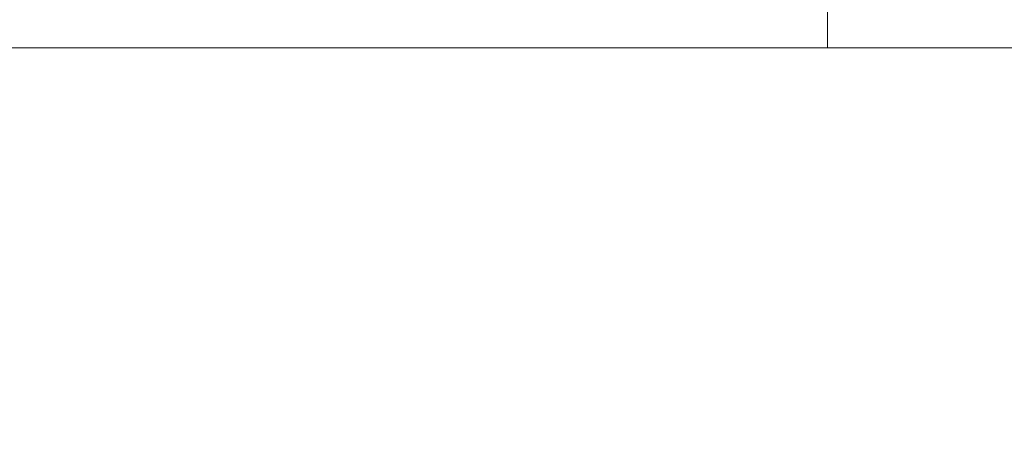
# Model space of a CAD drawing. Units: inches. Extents: x 70392 to 71800, y -56995 to -55996.
# Drawn here: x 71144 to 71151, y -56117 to -56114 of the extents above; entities that cross this region are included whole.
import ezdxf

# ---------------------------------------------------------------- set-up
doc = ezdxf.new("R2010")
doc.units = ezdxf.units.IN
doc.header["$LTSCALE"] = 50
doc.header["$MEASUREMENT"] = 0
doc.layers.add('AM_VIS', color=7, linetype='Continuous', lineweight=30)
doc.layers.add('RIso', color=7, linetype='Continuous')
doc.styles.get("Standard").update_dxf_attribs({"font": 'arial.ttf'})
doc.dimstyles.new('NORMAL', dxfattribs={"dimtxt": 10, "dimasz": 5, "dimexe": 0.18, "dimexo": 0.0625, "dimgap": 0.09, "dimtad": 0, "dimtih": 1, "dimtoh": 1, "dimdec": 0, "dimzin": 0, "dimdsep": 46, "dimtxsty": 'Standard', "dimcen": 0.09, "dimadec": 0, "dimazin": 0, "dimtfac": 1, "dimtdec": 0, "dimtofl": 0, "dimtmove": 0, "dimatfit": 3, "dimfxl": 1, "dimtolj": 1, "dimtzin": 0, "dimarcsym": 0})

# ---------------------------------------------------------------- blocks, each defined once
blk = doc.blocks.new('*D514')
at = {"layer": 'Defpoints', "color": 0, "lineweight": 0, "ltscale": 0.1, "transparency": 16777216}
for p in [(71099.4807, -56051.9043), (71263.4807, -56110.4125), (71099.4807, -56116.8719)]:
    blk.add_point(p, dxfattribs=at)
at = {"layer": 'RIso', "color": 0, "lineweight": -2, "ltscale": 0.1, "transparency": 16777216}
for p, q in [((71099.4807, -56116.8094), (71099.4807, -56051.7243)), ((71263.4807, -56110.35), (71263.4807, -56051.7243)), ((71104.4807, -56051.9043), (71171.7075, -56051.9043)), ((71258.4807, -56051.9043), (71192.9994, -56051.9043))]:
    blk.add_line(p, q, dxfattribs=at)
at = {"layer": 'RIso', "color": 0, "lineweight": 0, "ltscale": 0.1, "transparency": 16777216}
for points in [[(71104.4807, -56051.071), (71104.4807, -56052.7377), (71099.4807, -56051.9043)], [(71258.4807, -56051.071), (71258.4807, -56052.7377), (71263.4807, -56051.9043)]]:
    blk.add_solid(points, dxfattribs=at)
at = {"layer": 'RIso', "color": 0, "lineweight": 0, "ltscale": 0.1, "transparency": 16777216, "insert": (71182.3534, -56051.9043), "char_height": 10, "attachment_point": 5}
blk.add_mtext('\\A1;164', dxfattribs=at)

msp = doc.modelspace()

# ---------------------------------------------------------------- linework, layer by layer
at = {"color": 0, "lineweight": 0}
msp.add_line((71126.2575, -56113.8094), (71151.2575, -56113.8094), dxfattribs=at)
at = {"color": 3, "linetype": 'Continuous', "lineweight": 0}
msp.add_line((71149.4803, -56113.8094), (71150.4803, -56113.8094), dxfattribs=at)
at = {"layer": 'AM_VIS', "lineweight": 0}
msp.add_line((71149.9803, -56113.8094), (71149.9802, -56107.8094), dxfattribs=at)
at = {"layer": 'RIso', "color": 0, "lineweight": 0}
msp.add_line((71155.4807, -56113.8094), (71102.4807, -56113.8094), dxfattribs=at)

# ---------------------------------------------------------------- dimensions: what is measured, and where the dimension line sits
at = {"layer": 'RIso', "lineweight": 0, "ltscale": 0.1}
dim = msp.add_linear_dim(base=(71099.4807, -56051.9043), p1=(71263.4807, -56110.4125), p2=(71099.4807, -56116.8719), dimstyle='NORMAL', override={"dimscale": 1}, dxfattribs=at)
dim.commit()
dim.dimension.update_dxf_attribs({"geometry": '*D514', "text_midpoint": (71182.3534, -56051.9043), "dimtype": 160})

doc.saveas('drawing.dxf')
